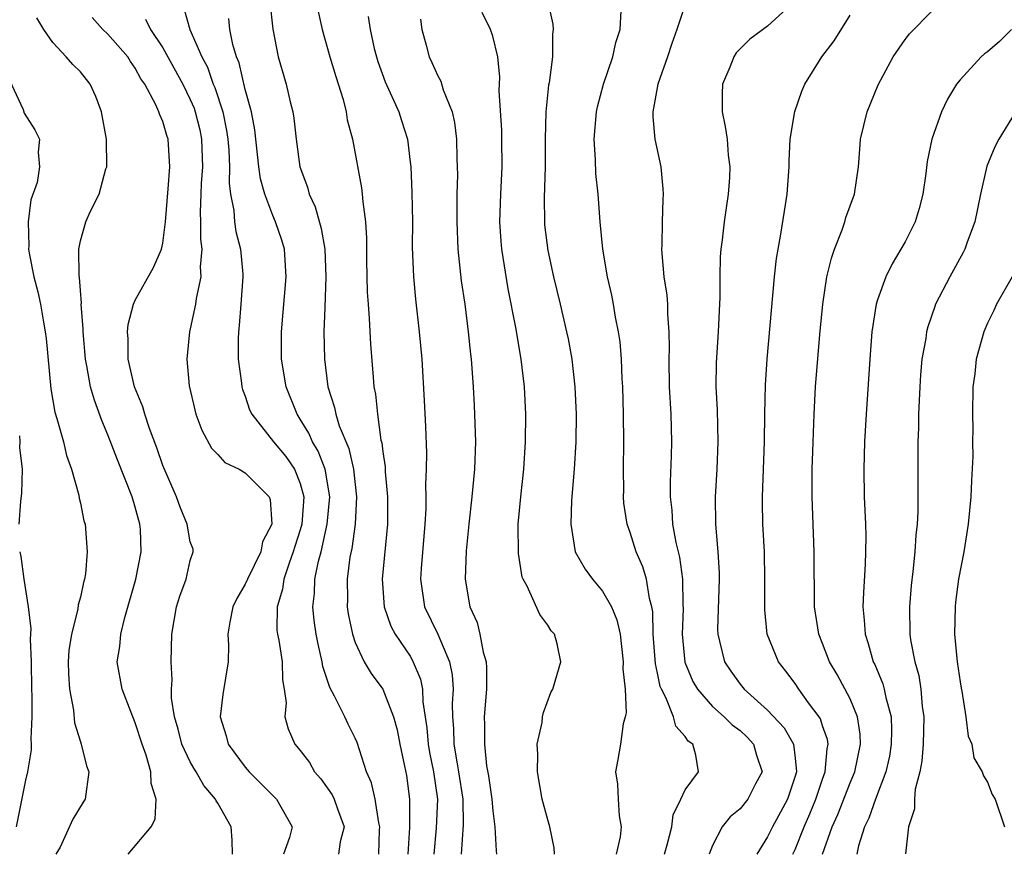
# Model space of a CAD drawing. Units: inches. Extents: x 2595000 to 2598000, y 1515000 to 1518000.
# Drawn here: x 2595217 to 2595288, y 1515367 to 1515428 of the extents above; entities that cross this region are included whole.
import ezdxf

# ---------------------------------------------------------------- set-up
doc = ezdxf.new("R2010")
doc.units = ezdxf.units.IN
doc.header["$MEASUREMENT"] = 0
doc.layers.add('LD25951515_2ft', color=103, linetype='Continuous')

msp = doc.modelspace()

# ---------------------------------------------------------------- linework, layer by layer
at = {"layer": 'LD25951515_2ft'}
for points, elevation in [([(2595228.535, 1515428.536), (2595228.973, 1515427), (2595229.839, 1515425), (2595230.241, 1515424.241), (2595230.675, 1515423), (2595230.774, 1515422.773), (2595231.358, 1515421), (2595231.643, 1515419.643), (2595231.731, 1515419), (2595231.792, 1515418.208), (2595231.843, 1515417), (2595231.823, 1515415.823), (2595231.929, 1515415), (2595232.173, 1515413.827), (2595232.221, 1515413), (2595232.307, 1515412.308), (2595232.646, 1515411), (2595232.815, 1515409.185), (2595232.825, 1515409), (2595232.686, 1515407), (2595232.551, 1515405.449), (2595232.495, 1515405), (2595232.48, 1515404.48), (2595232.487, 1515403), (2595232.734, 1515401.266), (2595232.759, 1515401), (2595232.804, 1515400.804), (2595233, 1515400.313), (2595233.316, 1515399.316), (2595233.464, 1515399), (2595235.061, 1515397), (2595235.939, 1515395.939), (2595236.591, 1515395), (2595237, 1515393.967), (2595237.256, 1515393), (2595237.112, 1515391), (2595237, 1515390.6), (2595236.605, 1515389.395), (2595236.492, 1515389), (2595236.182, 1515388.182), (2595235.799, 1515387), (2595235.711, 1515386.289), (2595235.313, 1515385), (2595235.307, 1515383.307), (2595235.343, 1515383), (2595235.438, 1515382.562), (2595235.686, 1515381), (2595235.698, 1515379.698), (2595235.83, 1515379), (2595235.978, 1515378.022), (2595235.878, 1515377), (2595236.131, 1515376.131), (2595236.615, 1515375), (2595237, 1515374.546), (2595237.668, 1515373.668), (2595238.047, 1515373), (2595238.493, 1515372.493), (2595239.324, 1515371.324), (2595239.46, 1515371), (2595239.7, 1515370.3), (2595240.183, 1515369), (2595239.901, 1515367.901), (2595239.784, 1515367)], 8546), ([(2595234.793, 1515429), (2595235.012, 1515427.012), (2595235.398, 1515425), (2595235.963, 1515423), (2595236.264, 1515421.736), (2595236.459, 1515421), (2595236.537, 1515420.537), (2595236.706, 1515419), (2595236.963, 1515417), (2595237.515, 1515415.516), (2595237.642, 1515415), (2595238.085, 1515414.085), (2595238.524, 1515412.524), (2595238.788, 1515411), (2595238.868, 1515409), (2595238.776, 1515406.776), (2595238.725, 1515405), (2595238.758, 1515403), (2595238.998, 1515401.002), (2595239.495, 1515399.495), (2595239.581, 1515399), (2595239.831, 1515398.169), (2595240.524, 1515396.524), (2595240.866, 1515395), (2595241.091, 1515393), (2595240.988, 1515391), (2595240.755, 1515389.245), (2595240.618, 1515388.618), (2595240.412, 1515387), (2595240.434, 1515385.566), (2595240.419, 1515385), (2595240.494, 1515384.494), (2595240.799, 1515383), (2595241, 1515382.395), (2595241.652, 1515381), (2595242.152, 1515380.151), (2595243, 1515378.999), (2595243.782, 1515377), (2595244.043, 1515376.043), (2595244.236, 1515375), (2595244.581, 1515373.419), (2595244.719, 1515372.719), (2595244.954, 1515371), (2595244.94, 1515368.94), (2595244.827, 1515367)], 8542), ([(2595255.018, 1515429), (2595255.377, 1515427.376), (2595255.398, 1515427), (2595255.354, 1515426.646), (2595255.35, 1515425), (2595255.106, 1515423.106), (2595255.071, 1515422.929), (2595254.875, 1515421), (2595254.826, 1515419), (2595254.814, 1515417), (2595254.745, 1515414.745), (2595254.761, 1515413), (2595254.779, 1515412.78), (2595255, 1515410.911), (2595255.418, 1515409), (2595255.915, 1515407), (2595256.38, 1515405), (2595256.481, 1515404.481), (2595256.746, 1515403), (2595256.971, 1515401), (2595257.064, 1515399), (2595257.042, 1515397), (2595256.922, 1515395), (2595256.741, 1515392.742), (2595256.683, 1515391), (2595256.998, 1515388.998), (2595257.726, 1515387.726), (2595258.255, 1515387), (2595259, 1515386.127), (2595259.648, 1515385), (2595260.042, 1515384.042), (2595260.263, 1515383), (2595260.5, 1515381), (2595260.477, 1515380.477), (2595260.635, 1515379), (2595260.718, 1515377.282), (2595260.649, 1515377), (2595260.492, 1515376.492), (2595260.289, 1515375), (2595260.108, 1515373.892), (2595259.936, 1515373), (2595260.089, 1515372.089), (2595260.131, 1515371), (2595260.209, 1515369.791), (2595260.356, 1515369), (2595260.278, 1515368.278), (2595259.988, 1515367)], 8532), ([(2595265, 1515428.802), (2595264.393, 1515427), (2595264.024, 1515425.976), (2595263.718, 1515425), (2595263.024, 1515423.023), (2595262.653, 1515421), (2595262.647, 1515420.647), (2595262.795, 1515419), (2595263.223, 1515417), (2595263.39, 1515415.39), (2595263.404, 1515415), (2595263.368, 1515414.632), (2595263.318, 1515413), (2595263.299, 1515411.299), (2595263.281, 1515411), (2595263.295, 1515410.705), (2595263.461, 1515409), (2595263.661, 1515407.662), (2595263.712, 1515407), (2595263.72, 1515406.28), (2595263.821, 1515405), (2595263.842, 1515403.842), (2595263.814, 1515403), (2595263.847, 1515401), (2595263.95, 1515399), (2595264.004, 1515397), (2595263.985, 1515395.985), (2595263.92, 1515394.079), (2595263.916, 1515393), (2595264.032, 1515392.032), (2595264.089, 1515391), (2595264.319, 1515389.681), (2595264.6, 1515388.6), (2595264.81, 1515387), (2595264.831, 1515385.169), (2595264.854, 1515384.854), (2595264.795, 1515383), (2595264.984, 1515380.984), (2595265.57, 1515379.57), (2595265.898, 1515379), (2595267, 1515377.752), (2595267.851, 1515377), (2595268.424, 1515376.424), (2595269, 1515375.996), (2595269.513, 1515375.513), (2595269.972, 1515375), (2595270.204, 1515374.204), (2595270.596, 1515373), (2595270.132, 1515372.131), (2595269.573, 1515371), (2595269, 1515370.308), (2595268.282, 1515369.717), (2595267.699, 1515369), (2595267, 1515367.635), (2595266.749, 1515367)], 8528), ([(2595272.923, 1515429), (2595271, 1515427.237), (2595269.708, 1515426.292), (2595268.718, 1515425.282), (2595268.534, 1515425), (2595268.247, 1515424.247), (2595267.717, 1515423), (2595267.689, 1515422.311), (2595267.688, 1515421), (2595267.922, 1515419.922), (2595268.048, 1515419), (2595268.141, 1515417.859), (2595268.26, 1515417), (2595268.232, 1515416.232), (2595268.14, 1515415), (2595267.984, 1515414.016), (2595267.845, 1515413), (2595267.7, 1515411.7), (2595267.604, 1515411), (2595267.556, 1515410.444), (2595267.522, 1515409), (2595267.528, 1515407.528), (2595267.466, 1515406.534), (2595267.405, 1515405), (2595267.261, 1515402.739), (2595267.245, 1515401), (2595267.333, 1515399.333), (2595267.383, 1515397), (2595267.306, 1515395), (2595267.196, 1515393), (2595267.211, 1515391), (2595267.375, 1515389), (2595267.47, 1515387.47), (2595267.481, 1515387), (2595267.36, 1515383.36), (2595267.37, 1515383), (2595267.51, 1515382.49), (2595267.858, 1515381), (2595268.319, 1515380.319), (2595269, 1515379.37), (2595269.295, 1515379), (2595271, 1515377.475), (2595272.203, 1515376.203), (2595272.874, 1515375), (2595273, 1515373.997), (2595273.096, 1515373), (2595273, 1515372.671), (2595272.445, 1515371), (2595271.949, 1515370.051), (2595271.352, 1515369), (2595271, 1515368.258), (2595270.222, 1515367)], 8526), ([(2595224.473, 1515367), (2595226.158, 1515369), (2595226.447, 1515369.553), (2595226.515, 1515371), (2595226.141, 1515372.141), (2595226.119, 1515373), (2595225.779, 1515374.22), (2595225.494, 1515375), (2595225, 1515376.557), (2595224.685, 1515377.315), (2595224.043, 1515379), (2595223.681, 1515381), (2595223.883, 1515382.117), (2595223.937, 1515383), (2595224.226, 1515384.226), (2595225.035, 1515387), (2595225.433, 1515389), (2595225.369, 1515390.63), (2595225.337, 1515391), (2595225, 1515392.243), (2595224.77, 1515393), (2595223.696, 1515395.696), (2595223, 1515397.496), (2595222.554, 1515398.554), (2595222.021, 1515400.021), (2595221.745, 1515401), (2595221.48, 1515402.52), (2595221.378, 1515403), (2595221.202, 1515405), (2595221.215, 1515405.215), (2595221.068, 1515407), (2595221.081, 1515407.081), (2595221, 1515407.993), (2595220.943, 1515408.943), (2595220.918, 1515409.082), (2595220.895, 1515411), (2595221, 1515411.611), (2595221.402, 1515413), (2595221.719, 1515413.72), (2595222.377, 1515415), (2595222.863, 1515416.863), (2595222.917, 1515417), (2595222.903, 1515419), (2595222.536, 1515421), (2595222.125, 1515422.125), (2595221.706, 1515423), (2595221, 1515423.9), (2595220.444, 1515424.444), (2595219.961, 1515425), (2595219, 1515426.036), (2595218.344, 1515427), (2595217.84, 1515427.84)], 8552), ([(2595232.062, 1515367), (2595232.037, 1515368.037), (2595231.961, 1515369), (2595231, 1515370.723), (2595230.882, 1515370.882), (2595230.842, 1515371), (2595229.99, 1515371.991), (2595229.431, 1515373), (2595229.261, 1515373.261), (2595229, 1515373.729), (2595228.389, 1515375), (2595228.107, 1515376.107), (2595227.838, 1515377), (2595227.642, 1515378.357), (2595227.641, 1515379), (2595227.692, 1515379.692), (2595227.615, 1515381), (2595227.657, 1515383), (2595227.992, 1515385), (2595228.236, 1515385.764), (2595228.705, 1515387), (2595229, 1515388.362), (2595229.217, 1515389), (2595229.197, 1515389.197), (2595229, 1515389.723), (2595228.774, 1515391), (2595228.254, 1515392.254), (2595227.984, 1515393), (2595227, 1515395.273), (2595226.571, 1515396.571), (2595226.039, 1515397.96), (2595225.695, 1515399), (2595225.546, 1515399.545), (2595224.951, 1515401), (2595224.489, 1515403), (2595224.479, 1515404.479), (2595224.438, 1515405), (2595224.477, 1515405.523), (2595224.867, 1515407), (2595225, 1515407.292), (2595226.314, 1515409.686), (2595226.898, 1515411), (2595227, 1515411.456), (2595227.186, 1515413), (2595227.395, 1515415.395), (2595227.509, 1515417), (2595227.383, 1515419), (2595227.286, 1515419.286), (2595227, 1515420.303), (2595226.775, 1515420.775), (2595226.715, 1515421), (2595226.496, 1515421.504), (2595225.685, 1515423), (2595225.406, 1515423.406), (2595225, 1515424.18), (2595224.656, 1515424.656), (2595224.446, 1515425), (2595223, 1515426.639), (2595222.634, 1515427), (2595221.864, 1515427.864)], 8550), ([(2595225.743, 1515427.744), (2595226.102, 1515427), (2595227, 1515425.666), (2595228.449, 1515423), (2595229, 1515421.895), (2595229.27, 1515421.27), (2595229.36, 1515421), (2595229.681, 1515419.681), (2595229.82, 1515419), (2595229.889, 1515417), (2595229.787, 1515415.787), (2595229.772, 1515415), (2595229.708, 1515413.708), (2595229.745, 1515413), (2595229.742, 1515411.743), (2595229.835, 1515411), (2595229.729, 1515409.729), (2595229.768, 1515409), (2595229.431, 1515407.431), (2595229.387, 1515407), (2595229, 1515405.224), (2595228.935, 1515405), (2595228.738, 1515403), (2595228.926, 1515401.074), (2595229.326, 1515399.326), (2595229.412, 1515399), (2595229.836, 1515397.835), (2595230.542, 1515396.542), (2595231, 1515396.084), (2595231.505, 1515395.505), (2595232.551, 1515395), (2595233, 1515394.743), (2595234.735, 1515393), (2595234.809, 1515392.809), (2595234.928, 1515391), (2595234.264, 1515389.736), (2595234.125, 1515389), (2595233.152, 1515387), (2595233, 1515386.637), (2595232.385, 1515385.615), (2595232.095, 1515385), (2595231.873, 1515383.873), (2595231.733, 1515383), (2595231.783, 1515382.217), (2595231.75, 1515381), (2595231.378, 1515378.623), (2595231.165, 1515377), (2595231.61, 1515375.61), (2595231.763, 1515375), (2595233, 1515373.327), (2595233.285, 1515373), (2595235.264, 1515371), (2595236.409, 1515369), (2595236.228, 1515368.228), (2595235.771, 1515367)], 8548), ([(2595242.724, 1515367), (2595242.761, 1515368.761), (2595242.782, 1515369), (2595242.704, 1515369.296), (2595242.438, 1515371), (2595242.185, 1515372.185), (2595241.827, 1515373), (2595241.14, 1515375.14), (2595241, 1515375.448), (2595240.473, 1515376.473), (2595240.236, 1515377), (2595239.502, 1515378.498), (2595239.139, 1515379.139), (2595238.647, 1515380.647), (2595238.599, 1515381), (2595238.292, 1515382.292), (2595238.159, 1515383), (2595238.007, 1515384.006), (2595237.909, 1515385), (2595238.037, 1515385.962), (2595238.062, 1515387), (2595238.317, 1515388.317), (2595238.51, 1515389), (2595238.966, 1515391), (2595239.155, 1515393), (2595238.821, 1515395), (2595238.314, 1515396.314), (2595237.901, 1515397), (2595237.63, 1515397.629), (2595237, 1515398.652), (2595236.763, 1515399), (2595235.967, 1515401), (2595235.639, 1515403), (2595235.623, 1515405), (2595235.98, 1515409), (2595235.848, 1515411), (2595235.656, 1515411.656), (2595235.203, 1515413), (2595235, 1515413.459), (2595234.416, 1515415), (2595234.116, 1515416.116), (2595233.991, 1515417), (2595233.7, 1515419.7), (2595233.454, 1515421), (2595233, 1515422.63), (2595232.559, 1515424.559), (2595232.372, 1515425), (2595232.102, 1515425.898), (2595231.883, 1515427), (2595231.797, 1515427.797)], 8544), ([(2595238.306, 1515428.306), (2595238.594, 1515427), (2595239.156, 1515425), (2595239.576, 1515423.576), (2595240.111, 1515421.889), (2595240.34, 1515421), (2595240.424, 1515420.424), (2595240.804, 1515419), (2595241.463, 1515415.463), (2595241.515, 1515415), (2595241.54, 1515414.46), (2595241.739, 1515413), (2595241.822, 1515411.823), (2595241.821, 1515410.179), (2595241.874, 1515407.874), (2595241.932, 1515407), (2595242.024, 1515405.976), (2595242.109, 1515404.109), (2595242.297, 1515401.703), (2595242.36, 1515401), (2595242.474, 1515400.474), (2595242.612, 1515399), (2595242.869, 1515397.13), (2595242.927, 1515396.928), (2595243, 1515396.279), (2595243.17, 1515395.17), (2595243.18, 1515394.82), (2595243.352, 1515393), (2595243.354, 1515391), (2595242.966, 1515387), (2595243.099, 1515385), (2595243.59, 1515383.59), (2595243.905, 1515383), (2595245, 1515381.398), (2595245.153, 1515381.153), (2595245.745, 1515379.745), (2595245.889, 1515379), (2595245.912, 1515378.088), (2595246.206, 1515376.206), (2595246.308, 1515375), (2595246.405, 1515374.406), (2595246.695, 1515373), (2595246.986, 1515371), (2595246.898, 1515368.898), (2595246.708, 1515367)], 8540), ([(2595241.941, 1515427.941), (2595242.075, 1515427), (2595242.388, 1515425.612), (2595242.546, 1515425), (2595242.653, 1515424.653), (2595243.181, 1515423.181), (2595244.163, 1515421), (2595244.37, 1515420.37), (2595244.791, 1515419), (2595245, 1515417.347), (2595245.039, 1515417), (2595245.128, 1515415.128), (2595245.157, 1515413), (2595245.151, 1515411.151), (2595245.237, 1515409), (2595245.386, 1515407.386), (2595245.655, 1515405), (2595245.835, 1515403), (2595246.014, 1515400.014), (2595246.108, 1515398.108), (2595246.182, 1515396.182), (2595246.169, 1515395), (2595246.111, 1515393.889), (2595246.138, 1515393), (2595246.132, 1515392.132), (2595246.063, 1515391), (2595245.791, 1515387.791), (2595245.744, 1515387), (2595246.038, 1515385), (2595247.002, 1515383.002), (2595247.865, 1515381), (2595248.057, 1515380.058), (2595248.115, 1515379), (2595248.05, 1515377.949), (2595248.07, 1515377), (2595248.146, 1515376.146), (2595248.178, 1515375), (2595248.411, 1515373.589), (2595248.523, 1515373), (2595248.827, 1515371), (2595248.854, 1515369.146), (2595248.711, 1515367)], 8538), ([(2595245.746, 1515427.746), (2595245.842, 1515427), (2595246.161, 1515425.838), (2595246.373, 1515425), (2595246.577, 1515424.577), (2595247, 1515423.622), (2595247.222, 1515423.222), (2595247.407, 1515422.593), (2595248.041, 1515421), (2595248.214, 1515420.213), (2595248.368, 1515419), (2595248.395, 1515417.605), (2595248.425, 1515417), (2595248.428, 1515416.428), (2595248.387, 1515415), (2595248.38, 1515413), (2595248.469, 1515411), (2595248.717, 1515408.717), (2595248.965, 1515407), (2595249.223, 1515405), (2595249.381, 1515403.381), (2595249.433, 1515403), (2595249.573, 1515401), (2595249.643, 1515399.643), (2595249.744, 1515397), (2595249.686, 1515395), (2595249.486, 1515393), (2595249.259, 1515391), (2595249.08, 1515389.08), (2595249.004, 1515387), (2595249.347, 1515385), (2595249.858, 1515383.858), (2595250.069, 1515383), (2595250.305, 1515381.695), (2595250.525, 1515381), (2595250.557, 1515380.557), (2595250.542, 1515379), (2595250.381, 1515377), (2595250.405, 1515376.405), (2595250.392, 1515375), (2595250.561, 1515373.439), (2595250.704, 1515372.704), (2595250.929, 1515371), (2595251, 1515370.156), (2595251.149, 1515369), (2595251.243, 1515367.243), (2595251.281, 1515367)], 8536), ([(2595255.493, 1515367), (2595255.468, 1515367.468), (2595255.151, 1515369), (2595255, 1515369.493), (2595254.605, 1515371), (2595254.254, 1515373), (2595254.285, 1515374.285), (2595254.245, 1515375), (2595254.588, 1515376.587), (2595254.633, 1515377), (2595254.693, 1515377.306), (2595255.24, 1515378.76), (2595255.379, 1515379), (2595255.961, 1515381), (2595255.692, 1515382.308), (2595255.508, 1515383), (2595255.259, 1515383.259), (2595255, 1515383.67), (2595254.432, 1515384.432), (2595253.505, 1515386.494), (2595253.209, 1515387), (2595253.151, 1515387.151), (2595252.87, 1515388.87), (2595252.861, 1515391), (2595253.038, 1515393), (2595253.255, 1515395), (2595253.394, 1515397), (2595253.415, 1515399), (2595253.309, 1515401), (2595253.071, 1515403), (2595252.677, 1515405.323), (2595252.114, 1515408.114), (2595251.654, 1515411), (2595251.605, 1515411.605), (2595251.527, 1515413), (2595251.587, 1515415), (2595251.69, 1515417), (2595251.673, 1515419), (2595251.656, 1515419.656), (2595251.478, 1515422.522), (2595251.52, 1515423.52), (2595251.381, 1515425), (2595251, 1515426.5), (2595250.831, 1515427), (2595250.236, 1515428.236)], 8534), ([(2595263.494, 1515367), (2595263.691, 1515367.691), (2595264.022, 1515369), (2595264.133, 1515369.866), (2595264.681, 1515371), (2595265, 1515371.698), (2595265.962, 1515373), (2595265.79, 1515374.21), (2595265.552, 1515375), (2595265.223, 1515375.223), (2595265, 1515375.559), (2595264.312, 1515376.312), (2595264.157, 1515377), (2595263.605, 1515378.395), (2595263.27, 1515379), (2595263.195, 1515379.195), (2595263, 1515380.174), (2595262.842, 1515380.842), (2595262.684, 1515383), (2595262.639, 1515384.639), (2595262.576, 1515385), (2595262.403, 1515385.597), (2595262.188, 1515387), (2595261.917, 1515387.917), (2595261.445, 1515389), (2595261, 1515390.407), (2595260.776, 1515391), (2595260.546, 1515392.545), (2595260.521, 1515393), (2595260.532, 1515393.468), (2595260.514, 1515395), (2595260.538, 1515397), (2595260.521, 1515399), (2595260.465, 1515401), (2595260.425, 1515401.575), (2595260.366, 1515403), (2595260.264, 1515404.265), (2595260.159, 1515405), (2595259.94, 1515406.06), (2595259.786, 1515407), (2595259.659, 1515407.659), (2595259.346, 1515409), (2595259.014, 1515411), (2595258.83, 1515413), (2595258.676, 1515415), (2595258.504, 1515416.504), (2595258.481, 1515417.519), (2595258.385, 1515419), (2595258.562, 1515421), (2595258.632, 1515421.368), (2595259.073, 1515423), (2595259.744, 1515425), (2595259.961, 1515426.039), (2595260.266, 1515427), (2595260.346, 1515428.346)], 8530), ([(2595272.83, 1515367), (2595273, 1515367.353), (2595273.655, 1515369), (2595274.066, 1515369.933), (2595274.502, 1515371), (2595275, 1515372.463), (2595275.199, 1515373), (2595275.328, 1515374.672), (2595275.399, 1515375), (2595275.347, 1515375.347), (2595275, 1515376.342), (2595274.843, 1515376.843), (2595274.742, 1515377), (2595273.986, 1515378.014), (2595273.284, 1515379), (2595273, 1515379.424), (2595272.323, 1515380.323), (2595271.784, 1515381), (2595270.974, 1515383), (2595270.79, 1515384.79), (2595270.808, 1515387), (2595270.763, 1515389), (2595270.657, 1515391), (2595270.631, 1515392.631), (2595270.631, 1515393), (2595270.779, 1515397), (2595270.8, 1515399), (2595270.849, 1515401.151), (2595270.975, 1515403), (2595271.51, 1515409), (2595271.656, 1515410.344), (2595271.759, 1515411), (2595271.947, 1515411.947), (2595272.225, 1515413.775), (2595272.431, 1515415), (2595272.563, 1515417), (2595272.561, 1515417.439), (2595272.647, 1515419), (2595272.97, 1515421.03), (2595273.488, 1515422.512), (2595273.713, 1515423), (2595274.935, 1515425), (2595275.838, 1515426.162), (2595277, 1515428.03)], 8524), ([(2595275, 1515367), (2595275.702, 1515369), (2595276.101, 1515369.899), (2595277, 1515372.192), (2595277.351, 1515373), (2595277.763, 1515375), (2595277.734, 1515375.734), (2595277.535, 1515377), (2595277, 1515378.294), (2595276.067, 1515380.067), (2595275.514, 1515381), (2595275, 1515382.339), (2595274.719, 1515383), (2595274.417, 1515385), (2595274.386, 1515389), (2595274.25, 1515393), (2595274.252, 1515395), (2595274.283, 1515396.283), (2595274.38, 1515399), (2595274.494, 1515401), (2595274.805, 1515404.805), (2595275.009, 1515407), (2595275.317, 1515409), (2595275.638, 1515410.362), (2595275.866, 1515411), (2595276.419, 1515412.419), (2595276.613, 1515413), (2595276.693, 1515413.307), (2595277.312, 1515415), (2595277.614, 1515417), (2595277.722, 1515418.278), (2595277.764, 1515419), (2595277.997, 1515419.997), (2595278.253, 1515421), (2595279.045, 1515422.955), (2595280.14, 1515425), (2595281, 1515426.272), (2595281.318, 1515426.682), (2595283, 1515428.373)], 8522), ([(2595288.746, 1515427), (2595287.874, 1515426.126), (2595287, 1515425.371), (2595286.783, 1515425.217), (2595286.541, 1515425), (2595285, 1515423.317), (2595284.743, 1515423), (2595284.086, 1515421.914), (2595283.66, 1515421), (2595282.943, 1515419), (2595282.606, 1515417.394), (2595282.513, 1515416.513), (2595282.305, 1515415), (2595282.036, 1515413.964), (2595281.731, 1515413), (2595281, 1515411.553), (2595280.699, 1515411), (2595280.06, 1515409.94), (2595279.613, 1515409), (2595279, 1515407.317), (2595278.9, 1515407), (2595278.581, 1515405), (2595278.429, 1515403), (2595278.17, 1515399), (2595278.06, 1515397), (2595278.002, 1515395), (2595278.037, 1515393), (2595278.12, 1515391), (2595278.138, 1515390.138), (2595278.131, 1515389), (2595278.104, 1515388.104), (2595277.968, 1515386.032), (2595277.937, 1515385), (2595278.033, 1515384.033), (2595278.088, 1515383), (2595278.326, 1515382.326), (2595278.683, 1515381), (2595278.793, 1515380.793), (2595279.389, 1515379.389), (2595279.492, 1515379), (2595279.595, 1515378.405), (2595279.983, 1515377), (2595280.023, 1515376.023), (2595279.998, 1515375), (2595279.859, 1515374.141), (2595279.606, 1515373), (2595278.839, 1515371), (2595278.362, 1515369.638), (2595278.042, 1515369), (2595277.614, 1515367.614), (2595277.481, 1515367)], 8520), ([(2595215.673, 1515423.672), (2595216.842, 1515421.158), (2595216.902, 1515420.901), (2595217.682, 1515419.682), (2595218.023, 1515419), (2595217.922, 1515418.078), (2595218.034, 1515417), (2595217.848, 1515415.848), (2595217.403, 1515414.597), (2595217.204, 1515413), (2595217.256, 1515411.256), (2595217.235, 1515411), (2595217.272, 1515410.728), (2595217.621, 1515409), (2595217.913, 1515407.913), (2595218.092, 1515407), (2595218.308, 1515405.691), (2595218.449, 1515405), (2595218.514, 1515404.514), (2595218.864, 1515400.864), (2595219.151, 1515399.151), (2595219.298, 1515398.703), (2595219.769, 1515397), (2595219.999, 1515395.999), (2595220.366, 1515395), (2595220.891, 1515393.109), (2595220.909, 1515392.91), (2595221, 1515392.534), (2595221.245, 1515391.245), (2595221.34, 1515391), (2595221.501, 1515389), (2595221.386, 1515387.386), (2595221.31, 1515387), (2595221.227, 1515386.773), (2595221, 1515385.709), (2595220.848, 1515385.152), (2595220.828, 1515384.828), (2595220.354, 1515383), (2595220.168, 1515381.832), (2595220.122, 1515381), (2595220.13, 1515380.13), (2595220.2, 1515379), (2595220.51, 1515377.49), (2595220.566, 1515376.566), (2595221, 1515375.173), (2595221.07, 1515375), (2595221.444, 1515373.444), (2595221.628, 1515373), (2595221.351, 1515371), (2595221.201, 1515370.799), (2595220.443, 1515369.557), (2595219.526, 1515367.526), (2595219.224, 1515367)], 8554), ([(2595289, 1515420.947), (2595287.824, 1515419), (2595287.534, 1515418.466), (2595286.96, 1515417.04), (2595286.479, 1515415), (2595286.072, 1515413), (2595285.526, 1515411.526), (2595285.352, 1515411), (2595285.234, 1515410.766), (2595284.251, 1515409), (2595283.227, 1515407), (2595283.16, 1515406.84), (2595282.649, 1515405.351), (2595282.565, 1515405), (2595282.503, 1515404.503), (2595282.23, 1515403), (2595282.124, 1515401.876), (2595282.065, 1515401), (2595281.979, 1515399), (2595281.977, 1515398.023), (2595281.94, 1515397), (2595281.922, 1515395.922), (2595281.928, 1515391.928), (2595281.877, 1515391), (2595281.779, 1515390.221), (2595281.708, 1515389), (2595281.564, 1515387.564), (2595281.444, 1515386.556), (2595281.325, 1515385), (2595281.356, 1515383), (2595281.406, 1515382.594), (2595281.703, 1515381), (2595281.998, 1515379.998), (2595282.15, 1515379), (2595282.248, 1515377.752), (2595282.366, 1515377), (2595282.311, 1515375), (2595282.225, 1515373.775), (2595282.07, 1515373), (2595281.731, 1515371.731), (2595281.681, 1515371), (2595281.7, 1515370.299), (2595281.252, 1515369), (2595281.026, 1515367.026)], 8518), ([(2595288.789, 1515409), (2595287.658, 1515407), (2595287.46, 1515406.54), (2595287, 1515405.618), (2595286.729, 1515405), (2595286.186, 1515403), (2595286.067, 1515401.933), (2595285.939, 1515401), (2595285.897, 1515399), (2595285.93, 1515397.93), (2595285.919, 1515397), (2595285.932, 1515395.932), (2595285.826, 1515394.174), (2595285.784, 1515393), (2595285.601, 1515391), (2595285.278, 1515389), (2595284.897, 1515387), (2595284.675, 1515385.325), (2595284.643, 1515385), (2595284.601, 1515383), (2595284.793, 1515381), (2595285, 1515379.536), (2595285.076, 1515379.076), (2595285.128, 1515378.872), (2595285.432, 1515377), (2595285.59, 1515375.59), (2595285.855, 1515375), (2595286.011, 1515374.011), (2595286.613, 1515373), (2595286.705, 1515372.705), (2595287, 1515372.239), (2595287.35, 1515371.349), (2595287.561, 1515371), (2595288.242, 1515369)], 8516), ([(2595216.564, 1515397.436), (2595216.588, 1515397), (2595216.58, 1515396.58), (2595216.759, 1515395), (2595216.73, 1515393.27), (2595216.655, 1515392.655), (2595216.53, 1515391)], 8556), ([(2595216.587, 1515389), (2595216.661, 1515388.661), (2595216.881, 1515387), (2595217.207, 1515385), (2595217.402, 1515383.402), (2595217.356, 1515382.644), (2595217.423, 1515381), (2595217.451, 1515379), (2595217.472, 1515378.528), (2595217.475, 1515377), (2595217.401, 1515375.401), (2595217.419, 1515375), (2595217.415, 1515374.585), (2595217.156, 1515373), (2595217, 1515372.389), (2595216.321, 1515369)], 8556)]:
    msp.add_lwpolyline(points, dxfattribs=dict(at, elevation=elevation))

doc.saveas('drawing.dxf')
